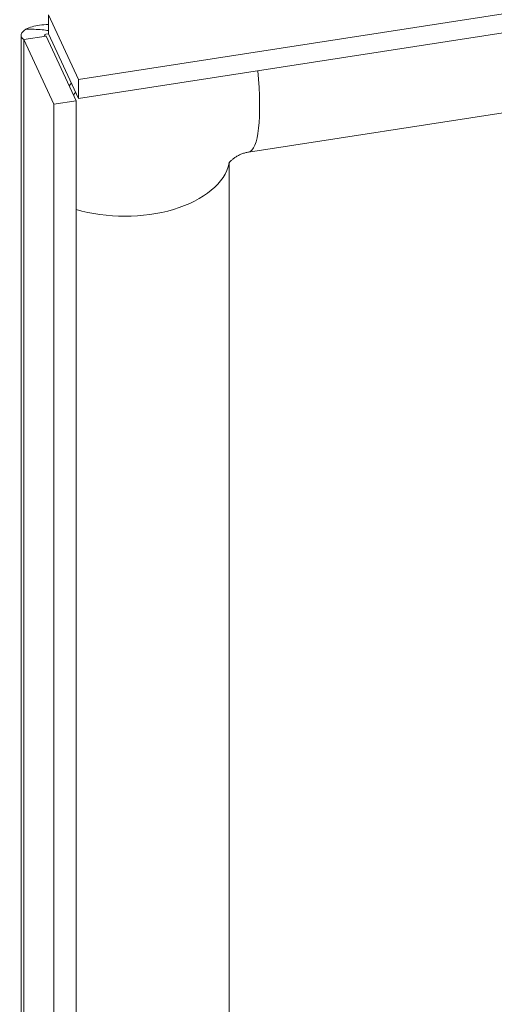
# Model space of a CAD drawing. Units: inches. Extents: x 25 to 524, y 10 to 326.
# Drawn here: x 448 to 450, y 284 to 287 of the extents above; entities that cross this region are included whole.
import ezdxf

# ---------------------------------------------------------------- set-up
doc = ezdxf.new("R2010")
doc.units = ezdxf.units.IN
doc.header["$LTSCALE"] = 32
doc.header["$MEASUREMENT"] = 0
doc.layers.add('Visible (ANSI)', color=7, linetype='Continuous', lineweight=5)
doc.layers.add('Visible Narrow (ANSI)', color=7, linetype='Continuous', lineweight=5)

msp = doc.modelspace()

# ---------------------------------------------------------------- linework, layer by layer
at = {"layer": 'Visible (ANSI)'}
for p, q in [((469.666, 289.9938), (448.585, 286.7326)), ((469.666, 289.9291), (448.585, 286.6679)), ((468.1825, 289.426), (449.1668, 286.4843)), ((448.585, 286.7326), (448.4822, 286.9539)), ((448.4822, 286.8892), (448.4822, 286.9539)), ((448.3884, 247.6524), (448.3884, 286.8848)), ((448.4741, 286.8811), (448.3976, 286.8693)), ((448.3976, 286.8693), (448.5003, 286.6479)), ((448.4741, 286.8811), (448.5768, 286.6597)), ((448.4822, 286.8892), (448.585, 286.6679)), ((448.585, 286.6679), (448.585, 286.7326)), ((448.5768, 286.6597), (448.5003, 286.6479)), ((448.5768, 286.6597), (448.5768, 247.3777)), ((448.5003, 286.6479), (448.5003, 247.3659)), ((449.1012, 286.4473), (449.1012, 267.0337)), ((449.1012, 286.4459), (449.1012, 267.0337))]:
    msp.add_line(p, q, dxfattribs=at)
for major_axis, start_param, end_param in [((-0.6479, -0.3007), 5.340096, 5.358904), ((-0.0432, -0.02), 5.865315, 5.932306)]:
    msp.add_ellipse((449.1472, 286.453), major_axis=major_axis, ratio=0.788675, start_param=start_param, end_param=end_param, dxfattribs=at)
for points in [[(448.4046, 286.905), (448.3859, 286.8945), (448.3834, 286.8806), (448.3976, 286.8693)], [(448.4823, 286.8897), (448.4663, 286.8882), (448.4633, 286.8836), (448.4741, 286.8811)], [(448.5603, 286.721), (448.5579, 286.7175), (448.5556, 286.7141), (448.5532, 286.7106)]]:
    msp.add_open_spline(points, degree=3, dxfattribs=at)
for points, knots in [([(448.4824, 286.9213), (448.4603, 286.9206), (448.4412, 286.9178), (448.4263, 286.9136), (448.4176, 286.9111), (448.4104, 286.9082), (448.4046, 286.905)], [0.448425, 0.448425, 0.448425, 0.448425, 0.7724321, 0.7724321, 0.7724321, 0.9606306, 0.9606306, 0.9606306, 0.9606306]), ([(449.1668, 286.4843), (449.1633, 286.4837), (449.1595, 286.4829), (449.1517, 286.4807), (449.1478, 286.4795), (449.1401, 286.4765), (449.1364, 286.4748), (449.1291, 286.4711), (449.1257, 286.4691), (449.1191, 286.4649), (449.1161, 286.4627), (449.1105, 286.4582), (449.108, 286.4559), (449.1038, 286.4516), (449.1022, 286.4497), (449.0999, 286.4467), (449.0994, 286.4458), (449.0994, 286.4458)], [4.712389, 4.712389, 4.712389, 4.712389, 4.854214, 4.854214, 4.98538, 4.98538, 5.11183, 5.11183, 5.237828, 5.237828, 5.36731, 5.36731, 5.504908, 5.504908, 5.657145, 5.657145, 5.818172, 5.818172, 5.818172, 5.818172]), ([(449.1012, 286.4475), (449.1012, 286.4474), (449.1012, 286.4474), (449.1012, 286.4474), (449.1012, 286.4474), (449.1012, 286.4474), (449.1012, 286.4473), (449.1012, 286.4473), (449.1012, 286.4473), (449.1012, 286.4473), (449.1012, 286.4473), (449.1012, 286.4473)], [6.24235577, 6.24235577, 6.24235577, 6.24235577, 6.25052168, 6.25052168, 6.25868759, 6.25868759, 6.26685349, 6.26685349, 6.2750194, 6.2750194, 6.28318531, 6.28318531, 6.28318531, 6.28318531])]:
    msp.add_open_spline(points, degree=3, knots=knots, dxfattribs=at)
at = {"layer": 'Visible Narrow (ANSI)'}
msp.add_line((448.3976, 286.8693), (448.3976, 247.5873), dxfattribs=at)
for centre, major_axis, ratio, start_param, end_param in [((449.1118, 286.8403), (0.0551, -0.3561), 0.211325, 0, 1.318559), ((448.7438, 286.4724), (0.3603, 0), 0.57735, 4.23069, 6.155459), ((449.0143, 286.4473), (0.0869, 0), 0.57735, 6.255725, 6.283185)]:
    msp.add_ellipse(centre, major_axis=major_axis, ratio=ratio, start_param=start_param, end_param=end_param, dxfattribs=at)
msp.add_open_spline([(448.4822, 286.9004), (448.475, 286.9014), (448.4677, 286.9023), (448.442, 286.9046), (448.4236, 286.9052), (448.4046, 286.905)], degree=3, knots=[-0.3180346, -0.3180346, -0.3180346, -0.3180346, -0.2272372, -0.2272372, 0, 0, 0, 0], dxfattribs=at)

doc.saveas('drawing.dxf')
